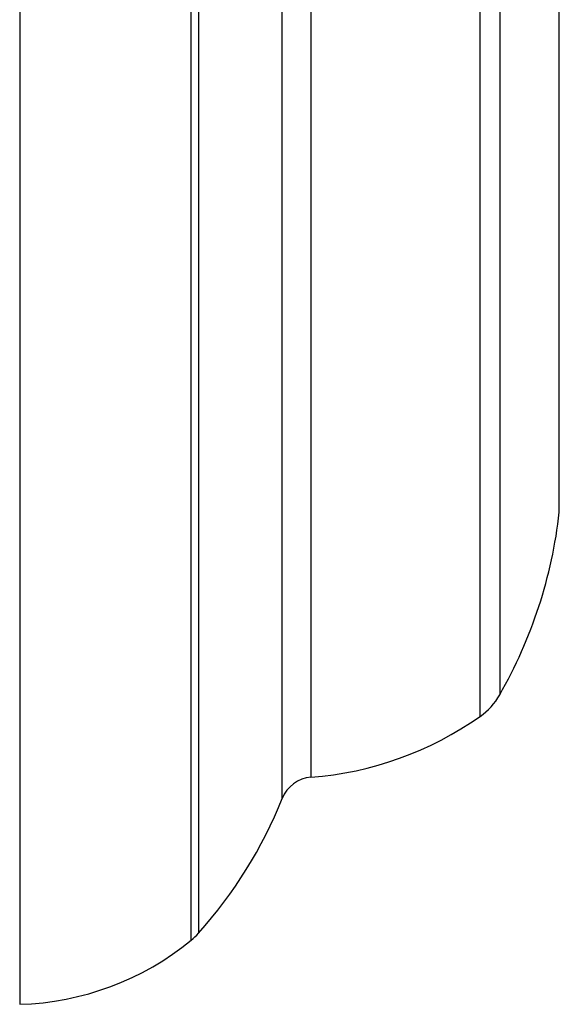
# Model space of a CAD drawing. Units: millimetres. Extents: x 10 to 1441, y 19 to 1042.
# Drawn here: x 1227 to 1235, y 542 to 557 of the extents above; entities that cross this region are included whole.
import ezdxf

# ---------------------------------------------------------------- set-up
doc = ezdxf.new("R2010")
doc.units = ezdxf.units.MM
doc.header["$LTSCALE"] = 5

msp = doc.modelspace()

# ---------------------------------------------------------------- linework, layer by layer
at = {"color": 7, "linetype": 'Continuous', "lineweight": 25}
msp.add_line((1226.769, 597.045), (1226.769, 542.045), dxfattribs=at)
at = {"color": 8, "linetype": 'Continuous', "lineweight": 25}
for p, q in [((1229.309, 542.995), (1229.309, 569.545)), ((1229.419, 569.545), (1229.419, 543.1)), ((1230.658, 545.096), (1230.658, 569.545)), ((1231.084, 569.545), (1231.084, 545.409)), ((1233.589, 546.312), (1233.589, 569.545)), ((1233.88, 569.545), (1233.88, 546.631)), ((1234.763, 549.338), (1234.763, 569.545))]:
    msp.add_line(p, q, dxfattribs=at)
at = {"color": 7, "linetype": 'Continuous', "lineweight": 25}
for centre, radius, start, end in [((1227.806, 550.111), 7, 330.1903, 353.6588), ((1233.012, 547.128), 1, 305.2554, 330.1903), ((1230.703, 550.395), 5, 274.3736, 305.2554), ((1231.123, 544.911), 0.5, 94.3736, 158.2646), ((1224.434, 547.577), 6.7, 318.0719, 338.2646), ((1228.675, 543.768), 1, 309.3348, 318.0719), ((1226.647, 546.243), 4.2, 271.6699, 309.3348)]:
    msp.add_arc(centre, radius, start, end, dxfattribs=at)

doc.saveas('drawing.dxf')
